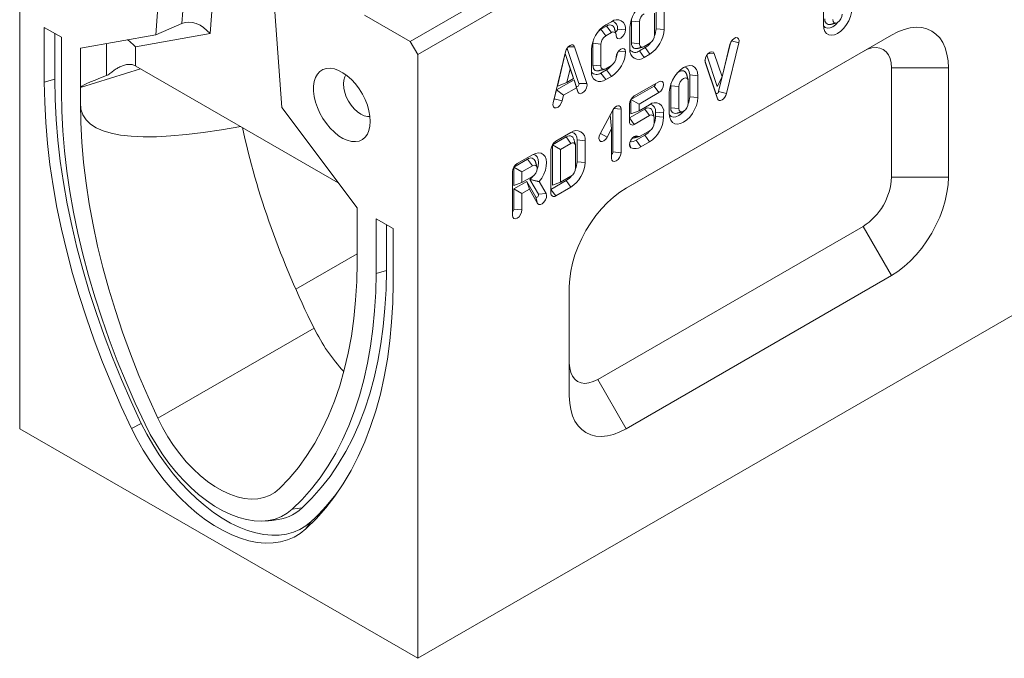
# Model space of a CAD drawing. Units: millimetres. Extents: x 59558 to 78877, y -17637 to -13660.
# Drawn here: x 62352 to 62646, y -16028 to -15838 of the extents above; entities that cross this region are included whole.
import ezdxf

# ---------------------------------------------------------------- set-up
doc = ezdxf.new("R2010")
doc.units = ezdxf.units.MM
doc.layers.add('DUENN-18', color=7, linetype='Continuous', lineweight=18)

msp = doc.modelspace()

# ---------------------------------------------------------------- linework, layer by layer
at = {"layer": 'DUENN-18'}
for p, q in [((62352.0856, -15779.4947), (62352.0856, -15959.7869)), ((62400.456, -15838.7337), (62403.2543, -15803.4141)), ((62411.9261, -15803.449), (62408.8873, -15841.804)), ((62395.4408, -15807.1964), (62392.6739, -15842.1197)), ((62470.8795, -16028.3651), (62844.2319, -15812.8334)), ((62468.6168, -15844.1537), (62508.7805, -15820.9678)), ((62470.8795, -15848.0729), (62513.306, -15823.5807)), ((62430.2912, -15863.8357), (62427.5243, -15825.7178)), ((62542.0142, -15840.3229), (62542.0142, -15833.7906)), ((62544.4187, -15840.5677), (62544.4187, -15834.0353)), ((62591.9552, -15839.2547), (62591.9552, -15832.7223)), ((62468.6168, -15844.1537), (62455.0403, -15836.3162)), ((62541.5902, -15842.2005), (62541.5902, -15835.6681)), ((62364.5307, -15842.857), (62359.4395, -15839.918)), ((62359.4395, -15839.918), (62359.4395, -15856.2488)), ((62400.456, -15838.7337), (62392.6739, -15842.1197)), ((62525.5717, -15840.5061), (62527.2687, -15839.5264)), ((62528.6829, -15838.2201), (62526.9859, -15839.1998)), ((62527.2687, -15839.5264), (62528.6829, -15841.4863)), ((62534.2363, -15839.9111), (62534.2363, -15846.4434)), ((62534.6603, -15838.0375), (62534.6603, -15844.5654)), ((62534.6603, -15838.0375), (62537.0647, -15838.2823)), ((62537.0647, -15838.2823), (62537.0647, -15844.8113)), ((62362.5258, -15841.6997), (62362.5258, -15855.418)), ((62364.5307, -15859.1879), (62364.5307, -15842.857)), ((62392.6739, -15842.1197), (62370.1875, -15846.1227)), ((62408.8873, -15841.804), (62386.6379, -15845.7648)), ((62525.5717, -15840.5061), (62526.9859, -15842.466)), ((62526.9859, -15842.466), (62528.6829, -15841.4863)), ((62530.5211, -15840.4254), (62532.9256, -15840.6701)), ((62612.3009, -15842.2071), (62533.1049, -15887.926)), ((62542.0142, -15840.3229), (62544.4187, -15840.5677)), ((62603.8156, -15847.1071), (62612.3009, -15842.2071)), ((62377.9986, -15854.3353), (62377.9986, -15844.7322)), ((62386.6379, -15845.7648), (62386.6379, -15851.3951)), ((62470.8795, -15848.0729), (62468.6168, -15844.1537)), ((62515.8201, -15845.7606), (62517.6863, -15845.6967)), ((62521.3632, -15856.6387), (62517.6863, -15845.6967)), ((62523.1672, -15851.203), (62523.1672, -15844.6707)), ((62523.1672, -15844.6707), (62525.5717, -15844.9155)), ((62525.5717, -15851.4478), (62525.5717, -15844.9155)), ((62534.6603, -15844.5654), (62537.0647, -15844.8113)), ((62538.479, -15845.6296), (62540.176, -15844.65)), ((62560.7079, -15859.078), (62564.2263, -15844.5454)), ((62564.0509, -15845.0601), (62561.72, -15854.6878)), ((62563.0639, -15859.7042), (62566.7408, -15844.5167)), ((62564.5699, -15843.9397), (62566.7408, -15844.5167)), ((62370.1875, -15846.1227), (62370.1875, -15857.8972)), ((62470.8795, -16028.3651), (62470.8795, -15848.0729)), ((62514.9963, -15847.2495), (62511.3194, -15862.4369)), ((62514.9271, -15847.7454), (62512.5691, -15857.4848)), ((62517.2851, -15854.7624), (62514.9271, -15847.7454)), ((62514.9271, -15847.7454), (62516.3413, -15852.2615)), ((62519.0072, -15856.7194), (62515.4703, -15846.1941)), ((62522.7432, -15846.5483), (62522.7432, -15853.0806)), ((62530.8239, -15846.9885), (62532.9256, -15847.2025)), ((62603.8156, -15847.1071), (62532.8886, -15888.0524)), ((62537.0647, -15846.9359), (62538.7618, -15845.9562)), ((62537.0647, -15846.9359), (62538.479, -15848.8958)), ((62538.479, -15848.8958), (62540.176, -15847.9161)), ((62538.7618, -15845.9562), (62540.176, -15847.9161)), ((62560.305, -15857.5741), (62557.1708, -15848.2293)), ((62557.5205, -15847.7958), (62559.3871, -15847.7323)), ((62561.72, -15854.6878), (62559.3871, -15847.7323)), ((62386.774, -15851.4713), (62447.1818, -15886.344)), ((62523.1672, -15851.203), (62525.5717, -15851.4478)), ((62528.6829, -15851.2848), (62526.9859, -15852.2645)), ((62556.6283, -15849.7843), (62559.9014, -15859.5434)), ((62556.6626, -15850.1693), (62556.6968, -15850.2934)), ((62556.6968, -15850.2934), (62560.3738, -15861.2565)), ((62388.1904, -15852.2889), (62370.1875, -15857.8972)), ((62516.3413, -15852.2615), (62515.3464, -15856.3709)), ((62517.3362, -15855.2222), (62516.3413, -15852.2615)), ((62525.5717, -15853.5707), (62527.2687, -15852.591)), ((62525.5717, -15853.5707), (62526.9859, -15855.5306)), ((62526.9859, -15855.5306), (62528.6829, -15854.5509)), ((62527.2687, -15852.591), (62528.6829, -15854.5509)), ((62552.0637, -15854.1184), (62554.4681, -15854.3632)), ((62552.0637, -15854.1184), (62552.0637, -15860.6508)), ((62554.4681, -15854.3632), (62554.4681, -15860.8955)), ((62560.305, -15857.5741), (62561.72, -15854.6878)), ((62612.3009, -15884.6688), (62612.3009, -15852.0072)), ((62612.3009, -15852.0072), (62629.2715, -15852.0072)), ((62629.2715, -15884.6688), (62629.2715, -15852.0072)), ((62362.5258, -15855.418), (62359.4395, -15856.2488)), ((62512.2935, -15858.6231), (62517.5606, -15855.5824)), ((62512.5691, -15857.4848), (62515.3464, -15856.3709)), ((62515.3464, -15856.3709), (62517.3362, -15855.2222)), ((62517.2851, -15854.7624), (62517.3362, -15855.2222)), ((62517.5606, -15855.5824), (62518.2008, -15857.4876)), ((62517.5606, -15855.5824), (62518.2554, -15857.9577)), ((62518.2008, -15857.4876), (62518.6733, -15859.2011)), ((62519.0072, -15856.7194), (62521.3632, -15856.6387)), ((62534.5314, -15861.463), (62541.4614, -15857.4624)), ((62542.8756, -15856.1562), (62535.5217, -15860.4015)), ((62541.4614, -15857.4624), (62542.8756, -15859.4224)), ((62546.4754, -15856.6861), (62546.4068, -15857.3841)), ((62546.4068, -15857.3841), (62546.4068, -15863.9164)), ((62546.4068, -15857.3841), (62548.8113, -15857.6288)), ((62548.8113, -15857.6288), (62548.8113, -15864.1611)), ((62551.6397, -15862.5283), (62551.6397, -15855.996)), ((62370.1875, -15862.4535), (62370.1875, -15857.8972)), ((62511.6533, -15861.2673), (62512.2935, -15858.6231)), ((62512.2935, -15858.6231), (62514.4271, -15860.1677)), ((62514.0093, -15861.8935), (62514.4271, -15860.1677)), ((62514.4271, -15860.1677), (62518.2554, -15857.9577)), ((62518.2554, -15857.9577), (62518.6733, -15859.2011)), ((62536.9359, -15862.8513), (62542.8756, -15859.4224)), ((62545.9829, -15865.794), (62545.9829, -15859.2616)), ((62559.9014, -15859.5434), (62560.3738, -15861.2565)), ((62560.7079, -15859.078), (62563.0639, -15859.7042)), ((62511.6533, -15861.2673), (62514.0093, -15861.8935)), ((62534.1074, -15862.851), (62534.1074, -15868.0769)), ((62534.5314, -15865.7097), (62534.5314, -15861.463)), ((62534.5314, -15861.463), (62536.9359, -15862.8513)), ((62536.9359, -15864.811), (62536.9359, -15862.8513)), ((62540.0471, -15863.0149), (62536.9359, -15864.811)), ((62552.0637, -15860.6508), (62554.4681, -15860.8955)), ((62452.7776, -15893.8009), (62430.2912, -15863.8357)), ((62529.0915, -15864.6638), (62525.3336, -15871.7325)), ((62528.3344, -15866.0879), (62528.7359, -15870.2586)), ((62529.1599, -15877.139), (62529.1599, -15864.5412)), ((62529.4627, -15864.1052), (62531.5644, -15864.3191)), ((62531.5644, -15877.3837), (62531.5644, -15864.3191)), ((62534.1074, -15866.9336), (62538.6329, -15864.3211)), ((62534.5314, -15865.7097), (62536.9359, -15864.811)), ((62535.5217, -15868.8935), (62540.0471, -15866.281)), ((62538.6329, -15864.3211), (62540.0471, -15866.281)), ((62541.8853, -15866.5266), (62541.8853, -15865.2201)), ((62541.8853, -15865.2201), (62544.2898, -15865.4649)), ((62544.2898, -15866.7713), (62544.2898, -15865.4649)), ((62546.4068, -15863.9164), (62548.8113, -15864.1611)), ((62534.1074, -15866.9336), (62535.5217, -15868.8935)), ((62541.4614, -15867.0977), (62541.4614, -15868.4042)), ((62541.8853, -15866.5266), (62544.2898, -15866.7713)), ((62516.5971, -15871.3264), (62512.0702, -15873.9397)), ((62525.4095, -15871.5898), (62527.4509, -15872.6758)), ((62527.4509, -15872.6758), (62528.7359, -15870.2586)), ((62528.7359, -15870.2586), (62528.7359, -15879.0166)), ((62536.0838, -15873.6315), (62538.6329, -15872.1599)), ((62540.0471, -15870.8536), (62537.498, -15872.3252)), ((62538.6329, -15872.1599), (62540.0471, -15874.1198)), ((62515.1796, -15872.6346), (62511.0799, -15875.0013)), ((62511.0799, -15875.0013), (62511.0799, -15887.0867)), ((62511.0799, -15875.0013), (62513.4844, -15876.3895)), ((62516.5938, -15874.5945), (62513.4844, -15876.3895)), ((62515.1796, -15872.6346), (62516.5938, -15874.5945)), ((62518.4301, -15873.5344), (62518.4301, -15873.5341)), ((62518.4301, -15873.5341), (62520.8346, -15873.7779)), ((62518.4339, -15880.0603), (62518.4301, -15873.5344)), ((62518.4301, -15873.5344), (62520.8346, -15873.7783)), ((62520.8346, -15873.7783), (62520.8346, -15873.7779)), ((62520.8383, -15880.3037), (62520.8346, -15873.7783)), ((62534.0965, -15874.7471), (62534.498, -15875.8883)), ((62535.3087, -15872.6472), (62536.498, -15872.4242)), ((62536.0838, -15873.6315), (62537.498, -15875.5914)), ((62537.498, -15875.5914), (62540.0471, -15874.1198)), ((62505.1043, -15877.961), (62500.578, -15880.574)), ((62510.656, -15876.3892), (62510.656, -15889.4539)), ((62513.4844, -15876.3895), (62513.4844, -15886.188)), ((62518.0099, -15881.9429), (62518.0062, -15875.4136)), ((62529.1599, -15877.139), (62531.5644, -15877.3837)), ((62499.5878, -15881.6355), (62503.6882, -15879.2684)), ((62503.6882, -15879.2684), (62505.1024, -15881.2283)), ((62518.4339, -15880.0603), (62520.8383, -15880.3037)), ((62499.1638, -15883.0235), (62499.1638, -15896.0882)), ((62499.5878, -15887.1887), (62499.5878, -15881.6355)), ((62499.5878, -15881.6355), (62501.9922, -15883.0238)), ((62501.9922, -15883.0238), (62505.1024, -15881.2283)), ((62501.9922, -15886.29), (62501.9922, -15883.0238)), ((62499.5878, -15888.1679), (62503.4273, -15885.9514)), ((62499.5878, -15887.1887), (62501.9922, -15886.29)), ((62505.1014, -15884.495), (62501.9922, -15886.29)), ((62503.4273, -15885.9514), (62506.1385, -15890.6479)), ((62503.4273, -15885.9514), (62504.2295, -15888.2646)), ((62506.8969, -15889.7722), (62504.3418, -15885.3462)), ((62509.1969, -15889.5659), (62507.1325, -15885.9898)), ((62510.656, -15888.3107), (62515.1815, -15885.6982)), ((62511.0799, -15887.0867), (62513.4844, -15886.188)), ((62513.4844, -15886.188), (62516.5957, -15884.3919)), ((62515.1815, -15885.6982), (62516.5957, -15887.6581)), ((62612.3009, -15884.6688), (62629.2715, -15884.6688)), ((62499.5878, -15894.2106), (62499.5878, -15888.1679)), ((62499.5878, -15888.1679), (62501.9922, -15889.5561)), ((62501.9922, -15889.5561), (62504.2295, -15888.2646)), ((62501.9922, -15894.4554), (62501.9922, -15889.5561)), ((62504.2295, -15888.2646), (62506.667, -15892.487)), ((62506.8969, -15889.7722), (62509.1969, -15889.5659)), ((62510.656, -15888.3107), (62512.0702, -15890.2706)), ((62512.0702, -15890.2706), (62516.5957, -15887.6581)), ((62506.1385, -15890.6479), (62506.667, -15892.487)), ((62452.7776, -15905.5754), (62452.7776, -15893.8009)), ((62499.5878, -15894.2106), (62501.9922, -15894.4554)), ((62463.5256, -15900.0056), (62458.4345, -15897.0665)), ((62458.4345, -15897.0665), (62458.4345, -15913.3974)), ((62461.5208, -15898.8482), (62461.5208, -15912.5665)), ((62463.5256, -15916.3364), (62463.5256, -15900.0056)), ((62524.6197, -15945.0846), (62603.8156, -15899.3658)), ((62603.8156, -15899.3658), (62612.3009, -15914.0627)), ((62434.4771, -15918.0988), (62452.7776, -15907.5341)), ((62452.7776, -15905.5754), (62452.7776, -15910.1317)), ((62461.5208, -15912.5665), (62458.4345, -15913.3974)), ((62533.1049, -15959.7815), (62612.3009, -15914.0627)), ((62516.1344, -15917.3198), (62516.1344, -15949.9815)), ((62393.2994, -15956.6707), (62439.9355, -15929.7483)), ((62524.6197, -15945.0846), (62533.1049, -15959.7815)), ((62352.0856, -15959.7869), (62470.8795, -16028.3651)), ((62388.388, -15958.1853), (62385.4724, -15959.6944)), ((62436.3723, -15983.4619), (62433.4567, -15983.8116)), ((62439.1026, -15987.4622), (62437.4927, -15989.7251))]:
    msp.add_line(p, q, dxfattribs=at)
at = {"layer": 'DUENN-18', "flags": 128}
for points in [[(62591.9552, -15839.2547), (62592.0616, -15840.2834), (62592.3754, -15841.1378), (62592.8808, -15841.775), (62593.5526, -15842.1629), (62594.3571, -15842.2822), (62595.2538, -15842.1269), (62596.1979, -15841.7047), (62597.142, -15841.0369), (62598.0387, -15840.1568), (62598.8431, -15839.1088), (62599.5149, -15837.9452), (62600.0204, -15836.7245), (62600.3341, -15835.5078), (62600.4405, -15834.3562)], [(62594.7837, -15837.6219), (62594.8913, -15838.1847), (62595.1979, -15838.5375), (62595.6567, -15838.6266), (62596.1979, -15838.4385), (62596.7391, -15838.0018), (62597.1979, -15837.3829), (62597.5044, -15836.6761), (62597.6121, -15835.989)], [(62527.2687, -15839.5264), (62527.7378, -15839.3089), (62528.1889, -15839.2066), (62528.6045, -15839.2232), (62528.9689, -15839.3581), (62529.2679, -15839.6062), (62529.4901, -15839.958), (62529.5877, -15840.2305)], [(62534.7289, -15837.3379), (62534.7062, -15837.4691), (62534.6603, -15838.0375)], [(62591.96, -15839.4828), (62591.967, -15839.4929), (62592.4839, -15839.9724), (62593.1575, -15840.1804), (62593.9419, -15840.1028), (62594.7837, -15839.7448), (62595.6254, -15839.1309), (62596.4099, -15838.3028), (62596.4203, -15838.2898)], [(62629.2715, -15852.0072), (62629.1648, -15849.8746), (62628.846, -15847.8921), (62628.3191, -15846.0845), (62627.5909, -15844.4746), (62626.6703, -15843.0826), (62625.569, -15841.926), (62624.3009, -15841.0195), (62622.8819, -15840.3743), (62621.3298, -15839.9986), (62619.6642, -15839.8971), (62617.9059, -15840.0711), (62616.0772, -15840.5184), (62614.201, -15841.2334), (62612.3009, -15842.2071)], [(62525.0011, -15840.9147), (62525.1026, -15840.8302), (62525.5717, -15840.5061)], [(62529.8577, -15841.2124), (62529.9349, -15841.2161), (62530.0971, -15841.1597), (62530.2594, -15841.0288), (62530.3969, -15840.8433), (62530.4888, -15840.6314), (62530.5211, -15840.4254)], [(62530.0971, -15842.303), (62530.2048, -15842.8658), (62530.5113, -15843.2186), (62530.9701, -15843.3077), (62531.5113, -15843.1196), (62532.0525, -15842.6829), (62532.5113, -15842.064), (62532.8179, -15841.3572), (62532.9256, -15840.6701)], [(62517.6863, -15845.6967), (62517.4854, -15845.3574), (62517.1725, -15845.1768), (62516.7783, -15845.1724), (62516.3413, -15845.3448), (62515.9043, -15845.677), (62515.5101, -15846.1365), (62515.1972, -15846.6784), (62514.9963, -15847.2495)], [(62523.1672, -15844.6707), (62523.2134, -15844.1024), (62523.2358, -15843.9727)], [(62534.6603, -15844.5654), (62534.7061, -15845.0811), (62534.8426, -15845.5236), (62535.0647, -15845.8759), (62535.3637, -15846.1245), (62535.7281, -15846.2598), (62536.144, -15846.2766), (62536.4297, -15846.2248)], [(62566.7408, -15844.5167), (62566.8057, -15843.8465), (62566.656, -15843.3196), (62566.3144, -15843.0164), (62565.833, -15842.9829), (62565.285, -15843.2243), (62564.7539, -15843.7038), (62564.3206, -15844.3485), (62564.0509, -15845.0601)], [(62532.9256, -15847.2025), (62532.8179, -15846.6397), (62532.5113, -15846.2868), (62532.0525, -15846.1977), (62531.5113, -15846.3858), (62530.9701, -15846.8225), (62530.5113, -15847.4414), (62530.2048, -15848.1482), (62530.0971, -15848.8353)], [(62559.3871, -15847.7323), (62559.1177, -15847.3317), (62558.6845, -15847.1871), (62558.1535, -15847.3205), (62557.6055, -15847.7115), (62557.1239, -15848.3006), (62556.7822, -15848.9981), (62556.6322, -15849.6979), (62556.6968, -15850.2934)], [(62612.3009, -15852.0072), (62612.1964, -15850.5347), (62611.8856, -15849.219), (62611.3761, -15848.0927), (62610.6804, -15847.1833), (62609.8156, -15846.5133), (62608.8032, -15846.0993), (62607.6679, -15845.9513), (62606.4377, -15846.073), (62605.143, -15846.4615), (62603.8156, -15847.1071)], [(62524.9366, -15852.8596), (62524.6515, -15852.9114), (62524.2358, -15852.8948), (62523.8714, -15852.7598), (62523.5724, -15852.5117), (62523.3502, -15852.1599), (62523.2134, -15851.7181), (62523.1672, -15851.203)], [(62554.4681, -15854.3632), (62554.3618, -15853.3344), (62554.048, -15852.48), (62553.5425, -15851.8429), (62552.8707, -15851.455), (62552.0663, -15851.3357), (62551.1696, -15851.491), (62550.2255, -15851.9132), (62549.2814, -15852.581), (62548.3847, -15853.461), (62547.5803, -15854.5091), (62546.9085, -15855.6727), (62546.403, -15856.8934), (62546.0892, -15858.11), (62545.9829, -15859.2616)], [(62456.7374, -15867.9979), (62456.638, -15866.4447), (62456.342, -15864.8132), (62455.8563, -15863.1414), (62455.1925, -15861.4687), (62454.366, -15859.8343), (62453.3961, -15858.2763), (62452.3057, -15856.8314), (62451.1203, -15855.5334), (62449.8676, -15854.4128), (62448.5771, -15853.4957), (62447.279, -15852.8038), (62446.0037, -15852.3532), (62444.7811, -15852.1544), (62443.6398, -15852.2123), (62442.6067, -15852.5252), (62441.7058, -15853.0861), (62440.9584, -15853.8816), (62440.382, -15854.8932), (62439.99, -15856.0972), (62439.7917, -15857.4653), (62439.7917, -15858.9654), (62439.99, -15860.5624), (62440.382, -15862.2189), (62440.9584, -15863.8961), (62441.7058, -15865.5545), (62442.6067, -15867.1554), (62443.6398, -15868.6613), (62444.7811, -15870.0368), (62446.0037, -15871.2496), (62447.279, -15872.2715), (62448.5771, -15873.0783), (62449.8676, -15873.6513), (62451.1203, -15873.9769), (62452.3057, -15874.0476), (62453.3961, -15873.8616), (62454.366, -15873.4234), (62455.1925, -15872.7432), (62455.8563, -15871.837), (62456.342, -15870.726), (62456.638, -15869.4362), (62456.7374, -15867.9979)], [(62449.4679, -15854.1038), (62449.087, -15854.7436), (62448.79, -15855.7028), (62448.6897, -15856.8207), (62448.79, -15858.0544), (62449.087, -15859.3565), (62449.5693, -15860.677), (62450.2184, -15861.965), (62451.0093, -15863.1711), (62451.9117, -15864.249), (62452.8908, -15865.1572), (62453.909, -15865.8608), (62454.9272, -15866.3328), (62455.9063, -15866.5551), (62456.6501, -15866.5451)], [(62551.1303, -15853.9235), (62551.0981, -15853.8179), (62550.7565, -15853.241), (62550.2246, -15852.9338), (62549.5543, -15852.9264), (62548.8113, -15853.2194), (62548.2408, -15853.6281)], [(62552.0637, -15854.1184), (62551.9529, -15853.2104), (62551.6279, -15852.4921), (62551.1111, -15852.0126), (62550.4375, -15851.8046), (62550.4247, -15851.8035)], [(62359.4395, -15856.2488), (62359.5449, -15862.2505), (62359.8609, -15868.3639), (62360.387, -15874.5786), (62361.1223, -15880.8842), (62362.0656, -15887.2702), (62363.2153, -15893.7259), (62364.5694, -15900.2403), (62366.1257, -15906.8026), (62367.8816, -15913.4017), (62369.8341, -15920.0267), (62371.9799, -15926.6662), (62374.3155, -15933.3094), (62376.8369, -15939.9448), (62379.54, -15946.5616), (62382.4201, -15953.1484), (62385.4724, -15959.6944)], [(62362.5258, -15855.418), (62362.6305, -15861.3804), (62362.9445, -15867.4536), (62363.4671, -15873.6276), (62364.1976, -15879.8919), (62365.1347, -15886.236), (62366.2768, -15892.6493), (62367.6221, -15899.121), (62369.1682, -15905.6403), (62370.9125, -15912.1962), (62372.8522, -15918.7777), (62374.984, -15925.3737), (62377.3043, -15931.9733), (62379.8092, -15938.5653), (62382.4945, -15945.1386), (62385.3557, -15951.6823), (62388.388, -15958.1853)], [(62518.2008, -15857.4876), (62518.2817, -15857.6075), (62518.4116, -15857.6508), (62518.5708, -15857.6107), (62518.7351, -15857.4934), (62518.8794, -15857.3168), (62518.9818, -15857.1076), (62519.0267, -15856.8978), (62519.0072, -15856.7194)], [(62518.6733, -15859.2011), (62518.9429, -15859.6013), (62519.3763, -15859.7456), (62519.9074, -15859.6119), (62520.4554, -15859.2206), (62520.9368, -15858.6313), (62521.2784, -15857.9337), (62521.4281, -15857.234), (62521.3632, -15856.6387)], [(62542.8756, -15859.4224), (62543.4168, -15858.9856), (62543.8756, -15858.3667), (62544.1821, -15857.66), (62544.2898, -15856.9729), (62544.1821, -15856.4101), (62543.8756, -15856.0572), (62543.4168, -15855.9681), (62542.8756, -15856.1562)], [(62551.6397, -15855.996), (62551.5321, -15855.4332), (62551.2255, -15855.0804), (62550.7667, -15854.9912), (62550.2255, -15855.1793), (62549.6843, -15855.6161), (62549.2255, -15856.2349), (62548.9189, -15856.9417), (62548.8113, -15857.6288)], [(62389.5085, -15958.4408), (62386.5798, -15952.1602), (62383.8165, -15945.8403), (62381.223, -15939.4917), (62378.8038, -15933.1252), (62376.5628, -15926.7513), (62374.5039, -15920.3808), (62372.6306, -15914.0244), (62370.9459, -15907.6927), (62369.4526, -15901.3964), (62368.1534, -15895.146), (62367.0503, -15888.952), (62366.1453, -15882.8248), (62365.4398, -15876.7748), (62364.935, -15870.8119), (62364.6318, -15864.9464), (62364.5307, -15859.1879)], [(62559.9014, -15859.5434), (62559.9616, -15859.6452), (62560.0554, -15859.6994), (62560.1736, -15859.7007), (62560.3046, -15859.6491), (62560.4357, -15859.5495), (62560.5539, -15859.4118), (62560.6477, -15859.2493), (62560.7079, -15859.078)], [(62560.3738, -15861.2565), (62560.5745, -15861.596), (62560.8873, -15861.7769), (62561.2815, -15861.7814), (62561.7186, -15861.6092), (62562.1557, -15861.277), (62562.55, -15860.8174), (62562.863, -15860.2755), (62563.0639, -15859.7042)], [(62393.2994, -15956.6707), (62390.4092, -15950.2899), (62387.695, -15943.8731), (62385.1616, -15937.432), (62382.8137, -15930.9782), (62380.6556, -15924.5232), (62378.691, -15918.0789), (62376.9236, -15911.6568), (62375.3565, -15905.2685), (62373.9926, -15898.9255), (62372.8343, -15892.6394), (62371.8838, -15886.4214), (62371.1427, -15880.2828), (62370.6124, -15874.2347), (62370.2938, -15868.2881), (62370.1875, -15862.4535)], [(62511.3194, -15862.4369), (62511.2545, -15863.1071), (62511.4042, -15863.6339), (62511.7458, -15863.9372), (62512.2272, -15863.9706), (62512.7752, -15863.7292), (62513.3063, -15863.2497), (62513.7396, -15862.6051), (62514.0093, -15861.8935)], [(62511.5347, -15861.5474), (62511.5725, -15861.4807), (62511.6533, -15861.2673)], [(62531.5644, -15864.3191), (62531.5003, -15863.8702), (62531.314, -15863.5359), (62531.0223, -15863.3464), (62530.6516, -15863.319), (62530.2355, -15863.4561), (62529.8116, -15863.7453), (62529.4184, -15864.1604), (62529.0915, -15864.6638)], [(62545.9829, -15865.794), (62546.0892, -15866.8227), (62546.403, -15867.6771), (62546.9085, -15868.3142), (62547.5803, -15868.7022), (62548.3847, -15868.8215), (62549.2814, -15868.6662), (62550.2255, -15868.244), (62551.1696, -15867.5761), (62552.0663, -15866.6961), (62552.8707, -15865.6481), (62553.5425, -15864.4845), (62554.048, -15863.2638), (62554.3618, -15862.0471), (62554.4681, -15860.8955)], [(62548.8113, -15864.1611), (62548.9189, -15864.7239), (62549.2255, -15865.0768), (62549.6843, -15865.1659), (62550.2255, -15864.9778), (62550.7667, -15864.5411), (62551.2255, -15863.9222), (62551.5321, -15863.2154), (62551.6397, -15862.5283)], [(62540.9519, -15865.0252), (62540.8544, -15864.7527), (62540.6322, -15864.401), (62540.3331, -15864.1529), (62539.9688, -15864.0179), (62539.5531, -15864.0013), (62539.102, -15864.1037), (62538.6329, -15864.3211)], [(62545.9876, -15866.0221), (62545.9946, -15866.0322), (62546.5115, -15866.5117), (62547.1851, -15866.7197), (62547.9695, -15866.642), (62548.8113, -15866.2841), (62549.6531, -15865.6701), (62550.4375, -15864.8421), (62550.4479, -15864.8291)], [(62517.4966, -15873.342), (62517.3987, -15873.0686), (62517.1766, -15872.7172), (62516.8779, -15872.4691), (62516.514, -15872.3339), (62516.0988, -15872.3167), (62515.6483, -15872.4183), (62515.1796, -15872.6346)], [(62525.3336, -15871.7325), (62525.0554, -15872.4433), (62524.9806, -15873.1178), (62525.1208, -15873.6532), (62525.4546, -15873.9679), (62525.9311, -15874.0142), (62526.4778, -15873.7849), (62527.0115, -15873.3149), (62527.4509, -15872.6758)], [(62536.498, -15872.4242), (62536.0392, -15872.335), (62535.498, -15872.5232), (62534.9568, -15872.9599), (62534.498, -15873.5788), (62534.1915, -15874.2855), (62534.0838, -15874.9726), (62534.1915, -15875.5355), (62534.498, -15875.8883)], [(62507.1325, -15885.9898), (62507.8964, -15884.9327), (62508.5254, -15883.7757), (62508.9892, -15882.5747), (62509.2654, -15881.3876), (62509.3406, -15880.2717), (62509.2113, -15879.2807), (62508.8836, -15878.4626), (62508.3735, -15877.8567), (62507.7054, -15877.4923), (62506.9116, -15877.387), (62506.0304, -15877.5458), (62505.1043, -15877.961)], [(62506.4964, -15882.3133), (62506.7932, -15881.3606), (62506.9363, -15880.2919), (62506.8489, -15879.3475), (62506.5373, -15878.5944), (62506.0236, -15878.086), (62505.3442, -15877.8583), (62505.299, -15877.8541)], [(62528.7359, -15879.0166), (62528.8436, -15879.5794), (62529.1502, -15879.9322), (62529.609, -15880.0213), (62530.1502, -15879.8332), (62530.6914, -15879.3965), (62531.1502, -15878.7776), (62531.4567, -15878.0708), (62531.5644, -15877.3837)], [(62505.1014, -15884.495), (62505.642, -15884.0582), (62506.1002, -15883.4397), (62506.4064, -15882.7336), (62506.514, -15882.0471), (62506.4067, -15881.4846), (62506.1009, -15881.1315), (62505.6429, -15881.0415), (62505.1024, -15881.2283)], [(62504.3418, -15885.3462), (62505.1591, -15884.544), (62505.3222, -15884.3473)], [(62612.3009, -15914.0627), (62614.201, -15912.8426), (62616.0772, -15911.3913), (62617.9059, -15909.7273), (62619.6642, -15907.8713), (62621.3298, -15905.8467), (62622.8819, -15903.679), (62624.3009, -15901.3954), (62625.569, -15899.0247), (62626.6703, -15896.5967), (62627.5909, -15894.1418), (62628.3191, -15891.6911), (62628.846, -15889.2752), (62629.1648, -15886.9246), (62629.2715, -15884.6688)], [(62506.1385, -15890.6479), (62506.2399, -15890.7403), (62506.3837, -15890.7519), (62506.5478, -15890.681), (62506.7073, -15890.5385), (62506.838, -15890.3459), (62506.92, -15890.1327), (62506.9406, -15889.9312), (62506.8969, -15889.7722)], [(62506.667, -15892.487), (62507.0053, -15892.7951), (62507.4847, -15892.8339), (62508.0322, -15892.5976), (62508.5644, -15892.122), (62509.0003, -15891.4797), (62509.2736, -15890.7684), (62509.3426, -15890.0963), (62509.1969, -15889.5659)], [(62533.1049, -15887.926), (62531.2048, -15889.1461), (62529.3286, -15890.5973), (62527.4999, -15892.2614), (62525.7417, -15894.1174), (62524.0761, -15896.142), (62522.524, -15898.3097), (62521.1049, -15900.5932), (62519.8368, -15902.9639), (62518.7356, -15905.392), (62517.815, -15907.8468), (62517.0867, -15910.2976), (62516.5599, -15912.7135), (62516.2411, -15915.0641), (62516.1344, -15917.3198)], [(62499.1638, -15896.0882), (62499.2715, -15896.651), (62499.578, -15897.0038), (62500.0368, -15897.093), (62500.578, -15896.9049), (62501.1192, -15896.4681), (62501.578, -15895.8492), (62501.8846, -15895.1425), (62501.9922, -15894.4554)], [(62452.7776, -15910.1317), (62452.6714, -15915.8436), (62452.3528, -15921.4225), (62451.8225, -15926.8583), (62451.0814, -15932.1412), (62450.1308, -15937.2617), (62448.9726, -15942.2106), (62447.6087, -15946.9788), (62446.0416, -15951.5578), (62444.2742, -15955.9393), (62442.3096, -15960.1154), (62440.1514, -15964.0785), (62437.8035, -15967.8216), (62435.2702, -15971.3377), (62432.5559, -15974.6207), (62429.6657, -15977.6645)], [(62458.4345, -15913.3974), (62458.3333, -15919.0391), (62458.0301, -15924.5546), (62457.5254, -15929.9346), (62456.8199, -15935.1702), (62455.9148, -15940.2524), (62454.8117, -15945.1728), (62453.5125, -15949.9231), (62452.0193, -15954.4954), (62450.3346, -15958.882), (62448.4612, -15963.0754), (62446.4023, -15967.0688), (62444.1614, -15970.8553), (62441.7421, -15974.4287), (62439.1487, -15977.7829), (62436.3853, -15980.9123), (62433.4567, -15983.8116)], [(62461.5208, -15912.5665), (62461.419, -15918.2468), (62461.1137, -15923.8), (62460.6055, -15929.2168), (62459.8951, -15934.4881), (62458.9839, -15939.6051), (62457.8733, -15944.5591), (62456.5652, -15949.3419), (62455.0618, -15953.9454), (62453.3655, -15958.362), (62451.4794, -15962.5841), (62449.4064, -15966.6047), (62447.1502, -15970.4171), (62444.7144, -15974.0149), (62442.1032, -15977.392), (62439.3209, -15980.5428), (62436.3723, -15983.4619)], [(62437.4927, -15989.7251), (62440.5451, -15986.7033), (62443.4252, -15983.4417), (62446.1282, -15979.9458), (62448.6496, -15976.2215), (62450.9852, -15972.275), (62453.1311, -15968.113), (62455.0836, -15963.7424), (62456.8395, -15959.1705), (62458.3958, -15954.4051), (62459.7499, -15949.4541), (62460.8995, -15944.3259), (62461.8428, -15939.0289), (62462.5781, -15933.5723), (62463.1042, -15927.965), (62463.4202, -15922.2165), (62463.5256, -15916.3364)], [(62516.1344, -15940.1846), (62516.2389, -15941.6571), (62516.5497, -15942.9727), (62517.0592, -15944.0991), (62517.7549, -15945.0085), (62518.6197, -15945.6784), (62519.6321, -15946.0925), (62520.7674, -15946.2405), (62521.9976, -15946.1187), (62523.2923, -15945.7303), (62524.6197, -15945.0846)], [(62516.1344, -15949.9815), (62516.2411, -15952.114), (62516.5599, -15954.0966), (62517.0867, -15955.9042), (62517.815, -15957.5141), (62518.7356, -15958.9061), (62519.8368, -15960.0626), (62521.1049, -15960.9692), (62522.524, -15961.6144), (62524.0761, -15961.9901), (62525.7417, -15962.0915), (62527.4999, -15961.9175), (62529.3286, -15961.4702), (62531.2048, -15960.7552), (62533.1049, -15959.7815)], [(62429.6657, -15977.6645), (62428.2571, -15978.8359), (62426.6867, -15979.7447), (62424.9697, -15980.3822), (62423.1226, -15980.7424), (62421.1632, -15980.8216), (62419.1105, -15980.6192), (62416.9843, -15980.1371), (62414.805, -15979.38), (62412.5936, -15978.3551), (62410.3715, -15977.0723), (62408.1602, -15975.544), (62405.9809, -15973.785), (62403.8546, -15971.8122), (62401.8019, -15969.6446), (62399.8426, -15967.3031), (62397.9955, -15964.8104), (62396.2784, -15962.1904), (62394.7081, -15959.4684), (62393.2994, -15956.6707)], [(62385.4724, -15959.6944), (62387.1448, -15962.9748), (62388.9714, -15966.1834), (62390.9404, -15969.2997), (62393.0395, -15972.304), (62395.2554, -15975.1773), (62397.5741, -15977.9015), (62399.9808, -15980.4592), (62402.4603, -15982.8343), (62404.997, -15985.0117), (62407.5747, -15986.9777), (62410.1772, -15988.7198), (62412.7879, -15990.2269), (62415.3904, -15991.4896), (62417.9681, -15992.4998), (62420.5048, -15993.2512), (62422.9843, -15993.7389), (62425.3911, -15993.9599), (62427.7097, -15993.9128), (62429.9256, -15993.5979), (62432.0247, -15993.0171), (62433.9938, -15992.1743), (62435.8203, -15991.0746), (62437.4927, -15989.7251)], [(62388.388, -15958.1853), (62390.0185, -15961.3834), (62391.7992, -15964.5114), (62393.7188, -15967.5495), (62395.7652, -15970.4784), (62397.9255, -15973.2797), (62400.186, -15975.9354), (62402.5323, -15978.429), (62404.9496, -15980.7444), (62407.4225, -15982.8672), (62409.9356, -15984.7838), (62412.4727, -15986.4822), (62415.0179, -15987.9515), (62417.5551, -15989.1825), (62420.0681, -15990.1673), (62422.5411, -15990.8998), (62424.9584, -15991.3753), (62427.3047, -15991.5907), (62429.5651, -15991.5448), (62431.7254, -15991.2378), (62433.7718, -15990.6717), (62435.6915, -15989.8499), (62437.4722, -15988.7779), (62439.1026, -15987.4622)], [(62433.4567, -15983.8116), (62431.9023, -15985.0494), (62430.1928, -15986.0332), (62428.3412, -15986.7557), (62426.3616, -15987.2114), (62424.269, -15987.3967), (62422.0793, -15987.3103), (62419.8091, -15986.9528), (62417.4757, -15986.3269), (62415.0967, -15985.4374), (62412.6903, -15984.2911), (62410.2748, -15982.8966), (62407.8684, -15981.2646), (62405.4895, -15979.4074), (62403.1561, -15977.3392), (62400.8859, -15975.0756), (62398.6962, -15972.6338), (62396.6036, -15970.0324), (62394.6239, -15967.2912), (62392.7724, -15964.4309), (62391.0629, -15961.4733), (62389.5085, -15958.4408)]]:
    msp.add_lwpolyline(points, dxfattribs=at)
at = {"layer": 'DUENN-18'}
for centre, radius, start, end in [((62543.4482, -15840.3331), 9.2215, 122.606829, 177.376998), ((62540.1348, -15838.4201), 3.0731, 122.602664, 177.430249), ((62531.9545, -15846.9674), 9.2208, 122.60541, 177.394524), ((62530.3391, -15840.2506), 2.6203, 350.785998, 129.203448), ((62528.5333, -15840.0951), 2.015, 350.566607, 80.0301), ((62593.7906, -15837.6427), 1.4362, 169.340785, 284.432258), ((62528.642, -15845.0552), 3.0736, 122.605145, 177.394854), ((62529.235, -15842.1631), 0.8734, 350.785336, 129.203912), ((62535.2074, -15840.1485), 9.2208, 302.605371, 357.394629), ((62538.5198, -15842.0607), 3.0736, 302.605564, 357.394436), ((62535.9533, -15840.1925), 6.0623, 337.96193, 358.767644), ((62537.9269, -15844.9525), 0.8737, 170.700866, 309.189063), ((62535.6193, -15840.7734), 6.0612, 301.229797, 322.045128), ((62523.7143, -15846.7833), 9.2208, 302.60541, 357.394524), ((62524.174, -15846.7389), 6.3608, 338.190629, 353.352269), ((62536.8228, -15846.8649), 2.6206, 170.744209, 309.19655), ((62535.7851, -15845.3798), 2.0147, 219.968496, 309.430759), ((62526.4338, -15851.5877), 0.8734, 170.785537, 309.203711), ((62524.1261, -15847.4081), 6.0613, 301.229956, 322.044866), ((62527.0267, -15848.6956), 3.0736, 302.605236, 357.394764), ((62525.3297, -15853.5002), 2.6203, 170.785998, 309.203448), ((62524.292, -15852.0145), 2.0148, 219.970922, 309.428333), ((62540.9941, -15856.7031), 0.8916, 301.608062, 358.409692), ((62537.1779, -15862.9907), 3.0736, 122.605364, 177.394636), ((62541.7033, -15865.0453), 2.6203, 350.785935, 129.203116), ((62539.8975, -15864.8899), 2.0151, 350.56731, 80.029561), ((62545.8169, -15860.4821), 6.249, 338.276181, 358.453496), ((62540.5992, -15866.9579), 0.8734, 350.786124, 129.202533), ((62547.8183, -15864.182), 1.4362, 169.340752, 284.432511), ((62534.9696, -15868.2167), 0.8734, 170.784933, 309.204316), ((62535.0785, -15866.3522), 9.2208, 302.605555, 357.394511), ((62538.3909, -15868.2644), 3.0736, 302.605364, 357.394636), ((62535.8243, -15866.3962), 6.0624, 337.962192, 358.767485), ((62518.248, -15873.3608), 2.62, 350.84047, 129.058607), ((62516.4414, -15873.2062), 2.0155, 350.638159, 80.061819), ((62536.9122, -15871.5076), 1.0059, 245.684351, 305.620309), ((62535.4904, -15866.977), 6.0612, 301.229655, 322.044889), ((62513.7264, -15876.529), 3.0736, 122.605493, 177.394507), ((62517.1432, -15875.2743), 0.8741, 350.831486, 128.945369), ((62534.6238, -15871.3841), 2.68, 262.530117, 303.010107), ((62535.0048, -15871.2861), 1.6935, 267.793715, 285.199557), ((62528.2395, -15877.0971), 0.9214, 302.60386, 357.395483), ((62535.7406, -15873.1382), 3.0178, 245.686103, 305.618188), ((62502.2342, -15883.1632), 3.0736, 122.605493, 177.394507), ((62504.617, -15880.3743), 1.4441, 16.090625, 130.025917), ((62511.6284, -15879.8915), 9.2192, 302.602191, 357.43755), ((62512.3775, -15879.9357), 6.0576, 337.956393, 358.820763), ((62514.9394, -15881.8026), 3.0737, 302.60611, 357.384819), ((62512.0385, -15880.5148), 6.0618, 301.230694, 322.043748), ((62594.0098, -15883.9064), 18.307, 302.3869, 357.6131), ((62511.5181, -15889.5937), 0.8734, 170.786044, 309.203204), ((62498.6673, -15894.1687), 0.9215, 302.605475, 357.39321), ((62394.665, -15939.5848), 65.3219, 312.866012, 323.783523), ((62426.9103, -15973.112), 14.0232, 274.665713, 312.433686)]:
    msp.add_arc(centre, radius, start, end, dxfattribs=at)
for centre, major_axis, ratio, start_param, end_param in [((62404.3618, -15844.4165), (5.2281, -4.7435), 0.72357958, 1.34273288, 2.82626275), ((62382.1124, -15848.3773), (5.5105, -4.6162), 0.70510786, 1.31893099, 1.77604477), ((62386.8289, -15856.8095), (-3.1866, 5.6613), 0.57033613, 5.51648637, 5.54648873), ((62651.1049, -15774.4821), (280.9137, 83.4413), 0.01735748, 2.90006721, 3.13643691), ((64170.6344, -14958.9379), (1799.6174, 907.2235), 0.06023345, 3.11123708, 3.34243068), ((62532.0797, -15904.8554), (-87.3502, 141.6999), 0.55715472, 1.00400394, 1.40688544), ((62457.6542, -15924.9616), (-16.7969, 27.248), 0.55715472, 1.40688544, 1.90541513)]:
    msp.add_ellipse(centre, major_axis=major_axis, ratio=ratio, start_param=start_param, end_param=end_param, dxfattribs=at)
for points in [[(62594.1486, -15839.0336), (62595.8243, -15838.5962)], [(62530.0468, -15841.9004), (62529.5877, -15840.2305)], [(62536.4297, -15846.2248), (62538.1054, -15845.7873)], [(62524.9366, -15852.8596), (62526.6123, -15852.4221)], [(62551.5894, -15855.5934), (62551.1303, -15853.9235)], [(62541.4111, -15866.6951), (62540.9519, -15865.0252)], [(62548.1762, -15865.5729), (62549.852, -15865.1355)], [(62517.9558, -15875.012), (62517.4966, -15873.342)], [(62535.4488, -15872.9203), (62537.1245, -15872.4829)], [(62506.4637, -15881.644), (62506.0045, -15879.974)], [(62504.3418, -15885.3462), (62507.1325, -15885.9898)], [(62425.3755, -15987.3337), (62428.051, -15987.0887)]]:
    msp.add_open_spline(points, degree=1, dxfattribs=at)
msp.add_open_spline([(62377.9986, -15854.3353), (62378.1668, -15854.2721), (62378.3394, -15854.1754), (62378.6895, -15853.9449), (62378.8606, -15853.8168), (62379.2037, -15853.5546), (62379.3761, -15853.4197), (62379.72, -15853.1551), (62379.8922, -15853.0248), (62380.4133, -15852.644), (62380.7669, -15852.4038), (62381.4966, -15851.9633), (62381.8672, -15851.7663), (62382.6146, -15851.4307), (62382.9927, -15851.2912), (62383.5691, -15851.133), (62383.7638, -15851.0887), (62384.1489, -15851.021), (62384.3397, -15850.9973), (62384.7178, -15850.9715), (62384.905, -15850.9694), (62385.2756, -15850.9886), (62385.4601, -15851.0103), (62385.9943, -15851.1117), (62386.3282, -15851.2272), (62386.6379, -15851.3951)], degree=3, knots=[0, 0, 0, 0, 0.0625, 0.0625, 0.125, 0.125, 0.1875, 0.1875, 0.25, 0.25, 0.375, 0.375, 0.5, 0.5, 0.625, 0.625, 0.6875, 0.6875, 0.75, 0.75, 0.8125, 0.8125, 0.875, 0.875, 1, 1, 1, 1], dxfattribs=at)

doc.saveas('drawing.dxf')
